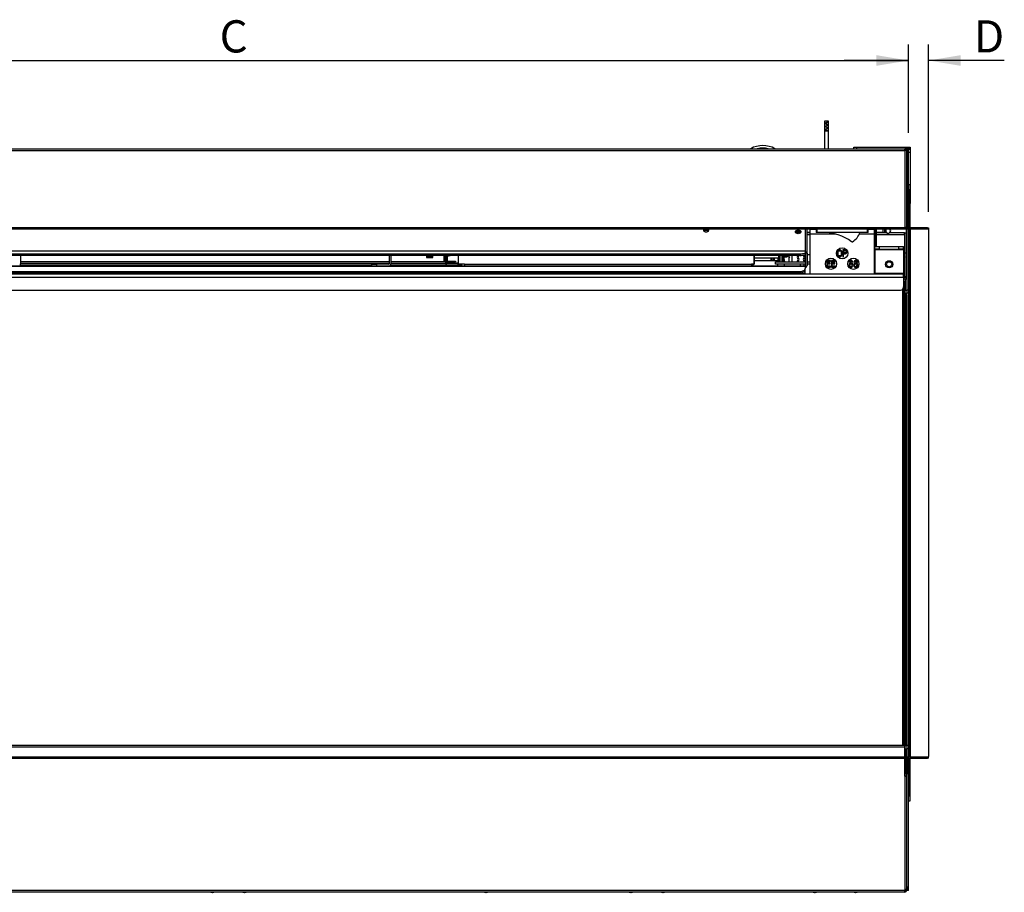
# Model space of a CAD drawing. Units: millimetres. Extents: x 0 to 415, y -1 to 291.
# Drawn here: x 129 to 252, y 75 to 183 of the extents above; entities that cross this region are included whole.
import ezdxf
from ezdxf.enums import TextEntityAlignment as Align

# ---------------------------------------------------------------- set-up
doc = ezdxf.new("R2010")
doc.units = ezdxf.units.MM
for name, color, linetype in [('40X310_____-4847', 7, 'Continuous'), ('40X310_________-', 7, 'Continuous'), ('40X310__________', 7, 'Continuous'), ('______________1', 7, 'Continuous'), ('CHUANXINGKAIGUAN', 7, 'Continuous'), ('Default', 7, 'Continuous'), ('DIANYUANXIANCHAT', 7, 'Continuous'), ('DIANYUANXIANJINX', 7, 'Continuous'), ('DIBAN', 7, 'Continuous'), ('DINGBAN', 7, 'Continuous'), ('DUMOBOLIDANGBAN', 7, 'Continuous'), ('DUMOBOLIZUOYOUDA', 7, 'Continuous'), ('FANGUANGBANKABAN', 7, 'Continuous'), ('FANGUANGLUNGUDIN', 7, 'Continuous'), ('FENGDAOLIANJIEBA', 7, 'Continuous'), ('FENGDAOXIAGUDING', 7, 'Continuous'), ('FENGJIGUDINGBAN', 7, 'Continuous'), ('MAANXINGJIAXIANT', 7, 'Continuous'), ('PRT0004', 7, 'Continuous'), ('PT-EF40-I_WUXIAN', 7, 'Continuous'), ('QIANBOLIYABAN', 7, 'Continuous'), ('QIANBOLIZHICHENG', 7, 'Continuous'), ('QIANZHUANGSHIBOL', 7, 'Continuous'), ('SHANGFENGDAOBAN', 7, 'Continuous'), ('SHUIDITOU-NTC', 7, 'Continuous'), ('UL______________', 7, 'Continuous'), ('WUXIANJIESHOUGUD', 7, 'Continuous'), ('XIAFENGDAOBAN', 7, 'Continuous'), ('XIANKAZHIJIA', 7, 'Continuous'), ('XIANSHIBANTIEZHI', 7, 'Continuous'), ('YOUCEBAN', 7, 'Continuous'), ('YOUFENGDAOBAN', 7, 'Continuous'), ('YUANDIGELIZHU', 7, 'Continuous'), ('ZHONGBAN', 7, 'Continuous'), ('ZHONGBANZHICHENG', 7, 'Continuous'), ('ZUOYOUBOLIZHICHE', 7, 'Continuous'), ('ZUOYOUZHUANGSHIB', 7, 'Continuous'), ('ZUOYOUZHUANGSHIH', 7, 'Continuous'), ('ZUOYOUZHUANGSHIS', 7, 'Continuous')]:
    doc.layers.add(name, color=color, linetype=linetype)
doc.styles.add('SEACAD_Solid_Edge_ISO', font='seiso.ttf')
doc.dimstyles.new('iso_2', dxfattribs={"dimtxt": 4, "dimasz": 4, "dimexe": 2, "dimexo": 2, "dimgap": 1, "dimtad": 1, "dimdec": 1, "dimlfac": 5, "dimdsep": 46, "dimtxsty": 'SEACAD_Solid_Edge_ISO', "dimblk1": '_SE_FILLED', "dimblk2": '_SE_FILLED', "dimsah": 1, "dimcen": 2, "dimadec": 0, "dimazin": 0, "dimtfac": 0.5, "dimtdec": 3, "dimtofl": 0, "dimtmove": 0, "dimatfit": 3, "dimfxl": 1, "dimarcsym": 0})

# ---------------------------------------------------------------- blocks, each defined once
blk = doc.blocks.new('SE')
at = {"layer": '40X310_____-4847', "color": 7, "linetype": 'Continuous'}
for p, q in [((129.27, 152.65), (172.91, 152.65)), ((129.31, 152.83), (175.11, 152.83)), ((175.27, 152.65), (182.13, 152.65)), ((175.31, 152.83), (182.13, 152.83)), ((182.13, 152.85), (182.13, 152.83)), ((182.13, 152.83), (182.13, 152.65))]:
    blk.add_line(p, q, dxfattribs=at)
at = {"layer": '40X310_________-', "color": 7, "linetype": 'Continuous'}
for p, q in [((175.11, 153.05), (129.31, 153.05)), ((183.13, 153.05), (175.31, 153.05)), ((183.13, 152.85), (183.13, 153.05)), ((175.11, 152.85), (129.31, 152.85)), ((183.13, 152.85), (175.31, 152.85))]:
    blk.add_line(p, q, dxfattribs=at)
at = {"layer": '40X310__________', "color": 7, "linetype": 'Continuous'}
for p, q in [((181.93, 153.17), (181.93, 153.87)), ((182.03, 153.17), (182.03, 153.87)), ((182.05, 153.72), (182.87, 153.87)), ((182.05, 153.72), (182.05, 153.87)), ((182.05, 153.15), (183.33, 153.15)), ((182.05, 153.05), (183.33, 153.05)), ((182.13, 153.74), (182.13, 153.15)), ((182.35, 153.15), (182.35, 153.78)), ((183.33, 153.15), (183.33, 153.05)), ((184.13, 152.65), (182.35, 152.65)), ((183.71, 152.87), (183.13, 152.87)), ((183.71, 152.85), (183.13, 152.85)), ((184.13, 152.65), (184.13, 152.75))]:
    blk.add_line(p, q, dxfattribs=at)
for centre, radius, start in [((182.05, 153.17), 0.12, 180), ((182.05, 153.17), 0.02, 180), ((182.35, 152.87), 0.22, 185.2159), ((183.62, 152.89), 0.04, 210)]:
    blk.add_arc(centre, radius, start, 270, dxfattribs=at)
at = {"layer": '______________1', "color": 7, "linetype": 'Continuous'}
for p, q in [((179.73, 153.87), (179.73, 153.66)), ((180.53, 153.66), (179.73, 153.66)), ((179.73, 153.66), (179.73, 153.58)), ((179.73, 153.58), (180.53, 153.58)), ((180.53, 153.66), (180.53, 153.87)), ((180.53, 153.58), (180.53, 153.66))]:
    blk.add_line(p, q, dxfattribs=at)
at = {"layer": 'CHUANXINGKAIGUAN', "color": 7, "linetype": 'Continuous'}
for p, q in [((228.17, 157.11), (228.17, 156.71)), ((228.27, 156.71), (228.17, 156.71)), ((228.27, 156.71), (228.27, 157.11)), ((234.51, 156.71), (228.27, 156.71)), ((234.51, 157.11), (234.51, 156.71)), ((234.61, 156.71), (234.51, 156.71)), ((234.61, 156.71), (234.61, 157.11))]:
    blk.add_line(p, q, dxfattribs=at)
for centre, radius, start, end in [((229.04, 150.76), 5.95, 53.6345, 90), ((231.39, 157.51), 2.35, 303.3919, 340.0972), ((232.63, 155.64), 0.1, 233.6345, 303.3919)]:
    blk.add_arc(centre, radius, start, end, dxfattribs=at)
at = {"layer": 'DIANYUANXIANCHAT', "color": 7, "linetype": 'Continuous'}
for radius, start, end in [(3.15, 61.4607, 118.5393), (2.85, 76.1588, 103.8412)]:
    blk.add_arc((221.53, 164.35), radius, start, end, dxfattribs=at)
at = {"layer": 'DIANYUANXIANJINX', "color": 7, "linetype": 'Continuous'}
for p, q in [((232.83, 167.31), (233.23, 167.31)), ((232.83, 167.11), (232.83, 167.31)), ((233.23, 167.31), (239.43, 167.31)), ((233.23, 167.11), (233.23, 167.31)), ((239.43, 167.31), (239.83, 167.31)), ((239.43, 167.31), (239.43, 167.11)), ((239.83, 167.11), (239.53, 167.11)), ((239.59, 167.07), (239.53, 167.07)), ((239.59, 166.95), (239.59, 167.07)), ((239.63, 167.07), (239.59, 167.07)), ((239.63, 167.07), (239.83, 167.07)), ((239.63, 166.95), (239.63, 167.07)), ((239.63, 166.67), (239.83, 166.67)), ((239.83, 167.31), (239.83, 167.11)), ((239.83, 167.07), (239.83, 166.67)), ((239.83, 166.67), (239.83, 160.71)), ((239.79, 160.71), (239.83, 160.71)), ((239.79, 160.31), (239.83, 160.31)), ((239.83, 160.71), (239.83, 160.31))]:
    blk.add_line(p, q, dxfattribs=at)
at = {"layer": 'DIBAN', "color": 7, "linetype": 'Continuous'}
for p, q in [((70.83, 91.55), (239.43, 91.55)), ((70.83, 91.39), (239.43, 91.39)), ((239.19, 91.35), (71.07, 91.35)), ((239.19, 91.39), (239.19, 91.35)), ((239.19, 89.15), (239.19, 91.35)), ((239.43, 91.55), (239.63, 91.55)), ((239.43, 91.39), (239.43, 91.55)), ((239.63, 91.39), (239.43, 91.39)), ((239.19, 89.15), (239.39, 89.15)), ((239.19, 89.15), (239.19, 74.95)), ((239.39, 89.15), (239.39, 75.15)), ((239.19, 74.95), (71.07, 74.95)), ((239.19, 74.75), (71.07, 74.75)), ((239.19, 74.75), (239.19, 74.95)), ((239.39, 74.95), (239.23, 74.95)), ((239.39, 75.15), (239.39, 74.95))]:
    blk.add_line(p, q, dxfattribs=at)
for centre, end in [((239.19, 75.15), 360), ((239.19, 74.95), 0)]:
    blk.add_arc(centre, 0.2, 270, end, dxfattribs=at)
at = {"layer": 'DINGBAN', "color": 7, "linetype": 'Continuous'}
for p, q in [((71.07, 167.11), (239.19, 167.11)), ((71.07, 166.91), (239.19, 166.91)), ((239.33, 167.11), (239.19, 167.11)), ((239.19, 166.91), (239.19, 167.11)), ((239.33, 166.95), (239.19, 166.95)), ((239.19, 166.91), (239.19, 157.31)), ((239.39, 166.91), (239.19, 166.91)), ((239.33, 167.11), (239.53, 167.11)), ((239.33, 166.95), (239.33, 167.11)), ((239.53, 166.95), (239.33, 166.95)), ((239.39, 166.91), (239.39, 157.31)), ((239.53, 166.95), (239.53, 167.11)), ((70.83, 157.27), (239.43, 157.27)), ((239.43, 157.11), (70.83, 157.11)), ((71.07, 157.31), (239.19, 157.31)), ((239.19, 157.27), (239.19, 157.31)), ((239.39, 157.31), (239.19, 157.31)), ((239.43, 157.11), (239.43, 157.27)), ((239.43, 157.27), (239.63, 157.27)), ((239.63, 157.11), (239.43, 157.11))]:
    blk.add_line(p, q, dxfattribs=at)
blk.add_arc((239.13, 161.71), 0.4, 43.9625, 49.4584, dxfattribs=at)
at = {"layer": 'DUMOBOLIDANGBAN', "color": 7, "linetype": 'Continuous'}
for p, q in [((239.15, 156.25), (239.19, 156.25)), ((239.15, 153.89), (239.19, 153.89)), ((239.15, 153.85), (239.19, 153.85)), ((239.19, 153.69), (239.15, 153.69))]:
    blk.add_line(p, q, dxfattribs=at)
at = {"layer": 'DUMOBOLIZUOYOUDA', "color": 7, "linetype": 'Continuous'}
for q in [(239.23, 148.95), (239.43, 92.95)]:
    blk.add_line((239.43, 148.95), q, dxfattribs=at)
at = {"layer": 'FANGUANGBANKABAN', "color": 7, "linetype": 'Continuous'}
for p, q in [((153.16, 74.71), (153.11, 74.71)), ((157.11, 74.71), (157.16, 74.71)), ((209.11, 74.71), (209.16, 74.71))]:
    blk.add_line(p, q, dxfattribs=at)
for centre, start, end in [((153.11, 75.11), 244.1581, 270), ((153.16, 75.11), 270, 295.8419), ((157.11, 75.11), 244.1581, 270), ((157.16, 75.11), 270, 295.8419), ((209.11, 75.11), 244.1581, 270), ((209.16, 75.11), 270, 295.8419)]:
    blk.add_arc(centre, 0.4, start, end, dxfattribs=at)
at = {"layer": 'FANGUANGLUNGUDIN', "color": 7, "linetype": 'Continuous'}
for p, q in [((187.13, 74.71), (187.11, 74.71)), ((187.13, 74.71), (187.13, 74.75)), ((187.13, 74.71), (187.16, 74.71)), ((205.13, 74.71), (205.11, 74.71)), ((205.13, 74.71), (205.13, 74.75)), ((205.13, 74.71), (205.16, 74.71)), ((227.97, 74.71), (228.02, 74.71)), ((233.1, 74.71), (233.05, 74.71))]:
    blk.add_line(p, q, dxfattribs=at)
for centre, start, end in [((187.11, 75.11), 244.1581, 270), ((187.16, 75.11), 270, 295.8419), ((205.11, 75.11), 244.1581, 270), ((205.16, 75.11), 270, 295.8419), ((227.97, 75.11), 244.1581, 270), ((228.02, 75.11), 270, 295.8419), ((233.05, 75.11), 244.1581, 270), ((233.1, 75.11), 270, 295.8419)]:
    blk.add_arc(centre, 0.4, start, end, dxfattribs=at)
at = {"layer": 'FENGDAOLIANJIEBA', "color": 7, "linetype": 'Continuous'}
for p, q in [((129.31, 153.87), (129.31, 152.79)), ((175.11, 153.87), (175.11, 152.79)), ((175.31, 153.87), (175.31, 152.79)), ((172.91, 152.75), (173.51, 152.75)), ((172.91, 152.75), (172.91, 152.55)), ((175.07, 152.75), (173.51, 152.75)), ((173.51, 152.75), (173.51, 152.55))]:
    blk.add_line(p, q, dxfattribs=at)
for centre, radius in [((129.07, 152.79), 0.24), ((175.07, 152.79), 0.24), ((175.07, 152.79), 0.04)]:
    blk.add_arc(centre, radius, 270, 0, dxfattribs=at)
at = {"layer": 'FENGDAOXIAGUDING', "color": 7, "linetype": 'Continuous'}
for p, q in [((179.91, 151.55), (179.91, 151.7)), ((180.07, 151.55), (180.07, 151.7)), ((182.15, 151.7), (182.15, 151.55)), ((182.31, 151.7), (182.31, 151.55))]:
    blk.add_line(p, q, dxfattribs=at)
at = {"layer": 'FENGJIGUDINGBAN', "color": 7, "linetype": 'Continuous'}
for p, q in [((151.75, 151.59), (152.35, 151.59)), ((151.75, 151.55), (151.75, 151.59)), ((152.35, 151.59), (154.15, 151.59)), ((152.35, 151.55), (152.35, 151.59)), ((154.15, 151.59), (154.75, 151.59)), ((154.15, 151.55), (154.15, 151.59)), ((154.75, 151.55), (154.75, 151.59)), ((186.75, 151.59), (187.35, 151.59)), ((186.75, 151.55), (186.75, 151.59)), ((187.35, 151.59), (189.15, 151.59)), ((187.35, 151.55), (187.35, 151.59)), ((189.15, 151.59), (189.75, 151.59)), ((189.15, 151.55), (189.15, 151.59)), ((189.75, 151.55), (189.75, 151.59)), ((208.41, 151.7), (208.41, 151.55))]:
    blk.add_line(p, q, dxfattribs=at)
at = {"layer": 'MAANXINGJIAXIANT', "color": 7, "linetype": 'Continuous'}
for p, q in [((224.15, 153.77), (224.1, 153.83)), ((224.62, 153.87), (224.71, 153.77)), ((224.75, 153.73), (224.87, 153.62)), ((224.87, 153.62), (224.75, 153.51)), ((226.23, 152.55), (226.23, 152.75)), ((226.63, 152.75), (226.63, 152.55))]:
    blk.add_line(p, q, dxfattribs=at)
at = {"layer": 'PRT0004', "color": 7, "linetype": 'Continuous'}
for p, q in [((229.43, 170.55), (229.18, 170.55)), ((229.18, 170.55), (229.18, 169.35)), ((229.3, 170.26), (229.55, 170.46)), ((229.55, 170.06), (229.3, 170.26)), ((229.31, 169.87), (229.55, 170.06)), ((229.58, 170.46), (229.33, 170.26)), ((229.33, 170.26), (229.58, 170.06)), ((229.58, 170.06), (229.34, 169.87)), ((229.55, 170.46), (229.43, 170.55)), ((229.47, 170.55), (229.58, 170.46)), ((229.68, 170.55), (229.47, 170.55)), ((229.68, 169.35), (229.68, 170.55)), ((229.43, 169.35), (229.18, 169.35)), ((229.28, 169.47), (229.55, 169.68)), ((229.43, 169.35), (229.28, 169.47)), ((229.55, 169.68), (229.31, 169.87)), ((229.58, 169.68), (229.32, 169.47)), ((229.32, 169.47), (229.43, 169.38)), ((229.34, 169.87), (229.58, 169.68)), ((229.43, 169.38), (229.47, 169.35)), ((229.68, 169.35), (229.47, 169.35))]:
    blk.add_line(p, q, dxfattribs=at)
at = {"layer": 'PT-EF40-I_WUXIAN', "color": 7, "linetype": 'Continuous'}
for p, q in [((222.54, 153.5), (220.46, 153.5)), ((220.46, 153.24), (222.54, 153.24)), ((222.54, 153.5), (222.54, 153.37)), ((222.64, 153.5), (222.54, 153.5)), ((222.54, 153.37), (222.54, 153.24)), ((222.54, 153.24), (222.64, 153.24)), ((222.84, 153.5), (222.64, 153.5)), ((222.64, 153.24), (222.84, 153.24)), ((222.94, 153.5), (222.84, 153.5)), ((222.84, 153.24), (222.94, 153.24)), ((222.94, 153.5), (222.94, 153.37)), ((223.42, 153.5), (222.94, 153.5)), ((222.94, 153.37), (222.94, 153.24)), ((222.94, 153.24), (223.36, 153.24)), ((223.09, 153.07), (226.83, 153.07)), ((223.09, 152.75), (223.09, 153.07)), ((223.69, 153.77), (223.69, 153.77)), ((223.89, 153.77), (223.9, 153.77)), ((223.89, 153.67), (223.93, 153.67)), ((224.11, 153.77), (224.45, 153.77)), ((224.13, 153.67), (224.55, 153.67)), ((224.45, 153.77), (224.45, 153.67)), ((224.75, 153.77), (224.55, 153.77)), ((224.55, 153.77), (224.55, 153.67)), ((224.75, 153.77), (224.75, 153.07)), ((225.19, 153.07), (225.19, 153.87)), ((225.84, 153.17), (225.89, 153.23)), ((225.85, 153.78), (225.92, 153.87)), ((225.89, 153.48), (225.85, 153.53)), ((225.96, 153.16), (225.92, 153.11)), ((226.05, 153.87), (225.93, 153.72)), ((225.93, 153.59), (225.96, 153.55)), ((226.66, 153.72), (226.53, 153.88)), ((226.62, 153.55), (226.66, 153.59)), ((226.67, 153.11), (226.62, 153.16)), ((226.64, 153.9), (226.74, 153.78)), ((226.74, 153.53), (226.7, 153.48)), ((226.7, 153.23), (226.75, 153.17)), ((226.81, 153.97), (226.83, 153.97)), ((227.03, 153.97), (227.39, 153.97)), ((227.03, 153.07), (227.39, 153.07)), ((226.83, 152.75), (223.09, 152.75)), ((227.39, 152.75), (227.03, 152.75))]:
    blk.add_line(p, q, dxfattribs=at)
for centre, radius, start, end in [((226, 153.65), 0.2, 140.1944, 219.8056), ((225.99, 153.04), 0.2, 140.1944, 170.6741), ((225.73, 153.35), 0.2, 320.1944, 39.8056), ((226, 153.65), 0.1, 140.1944, 219.8056), ((225.99, 153.04), 0.1, 140.1944, 161.089), ((225.73, 153.35), 0.3, 320.1944, 39.8056), ((226.29, 154.35), 0.5, 257.5806, 285.6662), ((226.85, 153.35), 0.3, 140.1944, 219.8056), ((226.85, 153.35), 0.2, 140.1944, 219.8056), ((226.58, 153.65), 0.1, 320.1944, 39.8056), ((226.59, 153.04), 0.1, 18.911, 39.8056), ((226.58, 153.65), 0.2, 320.1944, 39.8056), ((226.59, 153.04), 0.2, 9.3259, 39.8056)]:
    blk.add_arc(centre, radius, start, end, dxfattribs=at)
for centre, major_axis, start_param, end_param in [((222.64, 153.37), (0, -0.13), 3.141593, 4.712389), ((222.64, 153.37), (0, 0.13), 1.570796, 3.141555), ((222.84, 153.37), (0, -0.13), 3.141724, 6.283185)]:
    blk.add_ellipse(centre, major_axis=major_axis, ratio=0.5, start_param=start_param, end_param=end_param, dxfattribs=at)
at = {"layer": 'QIANBOLIYABAN', "color": 7, "linetype": 'Continuous'}
for p, q in [((235.43, 154.95), (236.03, 154.95)), ((235.43, 154.65), (235.43, 154.95)), ((236.03, 154.65), (235.43, 154.65)), ((235.43, 154.65), (235.43, 154.55)), ((239.03, 154.55), (235.43, 154.55)), ((235.43, 154.55), (235.43, 151.65)), ((236.03, 154.95), (238.43, 154.95)), ((236.03, 154.65), (236.03, 154.95)), ((236.03, 154.65), (238.43, 154.65)), ((238.43, 154.95), (239.03, 154.95)), ((238.43, 154.65), (238.43, 154.95)), ((239.03, 154.65), (238.43, 154.65)), ((239.03, 154.65), (239.03, 154.95)), ((239.03, 154.65), (239.03, 154.55)), ((239.03, 154.55), (239.03, 151.65)), ((71.23, 151.55), (239.03, 151.55)), ((71.23, 151.15), (239.03, 151.15)), ((235.43, 151.65), (239.03, 151.65)), ((235.43, 151.55), (235.43, 151.65)), ((239.03, 151.55), (239.03, 151.65)), ((239.03, 151.15), (239.03, 151.55)), ((239.03, 151.15), (239.03, 149.95)), ((71.63, 149.55), (238.63, 149.55))]:
    blk.add_line(p, q, dxfattribs=at)
blk.add_circle((237.23, 152.75), 0.45, dxfattribs=at)
blk.add_arc((238.63, 149.95), 0.4, 270, 0, dxfattribs=at)
at = {"layer": 'QIANBOLIZHICHENG', "color": 7, "linetype": 'Continuous'}
for p, q in [((239.19, 92.95), (71.07, 92.95)), ((239.19, 92.75), (71.07, 92.75)), ((239.19, 92.75), (239.19, 92.95)), ((239.19, 91.55), (239.19, 92.75))]:
    blk.add_line(p, q, dxfattribs=at)
at = {"layer": 'QIANZHUANGSHIBOL', "color": 7, "linetype": 'Continuous'}
for p, q in [((238.93, 92.95), (238.93, 149.69)), ((239.03, 92.95), (239.03, 149.95))]:
    blk.add_line(p, q, dxfattribs=at)
at = {"layer": 'SHANGFENGDAOBAN', "color": 7, "linetype": 'Continuous'}
for p, q in [((226.81, 157.11), (226.81, 154.43)), ((75.41, 154.43), (226.81, 154.43)), ((75.41, 154.4), (226.81, 154.41)), ((226.81, 154.41), (226.81, 154.43)), ((226.81, 154.41), (226.81, 154.17)), ((226.81, 153.97), (226.81, 154.17)), ((76.02, 154.06), (226.21, 154.06)), ((76.02, 153.86), (226.21, 153.87)), ((226.21, 153.87), (226.21, 154.06))]:
    blk.add_line(p, q, dxfattribs=at)
for centre, major_axis, ratio, start_param, end_param in [((214.49, 157), (-0.35, 0), 0.642788, 0, 3.686892), ((214.49, 157), (-0.35, 0), 0.642788, 5.738098, 6.283185), ((214.49, 156.84), (-0.35, 0), 0.642788, 3.489042, 5.935736), ((225.93, 156.62), (-0.35, 0), 0.642788, 3.489042, 5.935736), ((226.21, 154.17), (-0.6, 0), 0.173648, 1.570889, 3.141685), ((226.21, 153.97), (-0.6, 0), 0.173648, 1.570889, 3.141685)]:
    blk.add_ellipse(centre, major_axis=major_axis, ratio=ratio, start_param=start_param, end_param=end_param, dxfattribs=at)
blk.add_ellipse((225.93, 156.77), major_axis=(-0.35, 0), ratio=0.642788, dxfattribs=at)
at = {"layer": 'SHUIDITOU-NTC', "color": 7, "linetype": 'Continuous'}
for radius, start, end in [(0.327, 142.3397, 0), (0.328, 142.4882, 0), (0.292, 136.7717, 0), (0.292, 0, 43.2283), (0.327, 0, 37.6603), (0.328, 0, 37.5118)]:
    blk.add_arc((237.09, 156.91), radius, start, end, dxfattribs=at)
at = {"layer": 'UL______________', "color": 7, "linetype": 'Continuous'}
for p, q in [((229.31, 170.27), (229.31, 170.25)), ((229.55, 170.44), (229.55, 170.49)), ((229.55, 170.04), (229.55, 170.09)), ((229.18, 169.35), (229.68, 169.35)), ((229.18, 169.35), (229.18, 167.11)), ((229.31, 169.88), (229.31, 169.87)), ((229.31, 169.5), (229.31, 169.45)), ((229.55, 169.66), (229.55, 169.71)), ((229.68, 167.11), (229.68, 169.35))]:
    blk.add_line(p, q, dxfattribs=at)
at = {"layer": 'WUXIANJIESHOUGUD', "color": 7, "linetype": 'Continuous'}
for p, q in [((227.39, 157.11), (227.39, 157.07)), ((228.17, 157.07), (227.39, 157.07)), ((227.39, 157.07), (227.39, 156.51)), ((235.39, 157.07), (234.61, 157.07)), ((235.39, 157.11), (235.39, 157.07)), ((235.39, 156.51), (235.39, 157.07)), ((235.43, 157.07), (235.39, 157.07)), ((235.63, 157.07), (235.43, 157.07)), ((235.43, 157.07), (235.43, 154.95)), ((235.63, 157.07), (235.63, 154.95)), ((220.31, 152.75), (220.31, 152.55)), ((235.43, 151.59), (235.39, 151.59))]:
    blk.add_line(p, q, dxfattribs=at)
at = {"layer": 'XIAFENGDAOBAN', "color": 7, "linetype": 'Continuous'}
for p, q in [((227.03, 154.14), (227.03, 157.11)), ((227.03, 154.14), (226.83, 154.14)), ((226.83, 154.14), (226.83, 152.59)), ((227.03, 154.14), (227.03, 152.59)), ((75.43, 152.55), (226.79, 152.55)), ((75.43, 152.51), (226.79, 152.51)), ((76.03, 151.87), (226.19, 151.87)), ((226.19, 151.7), (226.19, 151.87)), ((226.79, 152.51), (226.79, 152.55)), ((226.79, 152.51), (226.79, 152.21)), ((226.79, 152.05), (226.79, 152.21)), ((226.79, 151.59), (226.79, 152.05)), ((76.03, 151.7), (226.19, 151.7)), ((202.97, 151.7), (202.97, 151.55)), ((212.85, 151.59), (212.85, 151.7)), ((212.85, 151.59), (212.85, 151.55)), ((212.85, 151.59), (226.79, 151.59)), ((226.79, 151.59), (226.79, 151.55))]:
    blk.add_line(p, q, dxfattribs=at)
for radius in [0.24, 0.04]:
    blk.add_arc((226.79, 152.59), radius, 270, 0, dxfattribs=at)
for centre, major_axis, ratio, start_param, end_param in [((225.93, 156.62), (-0.35, 0), 0.642788, 3.487101, 5.937615), ((225.93, 156.47), (-0.35, 0), 0.642788, 3.888241, 5.536475), ((226.79, 154.14), (-0.24, 0), 0.766044, 3.141593, 4.626508), ((226.79, 154.14), (-0.04, 0), 0.766044, 3.141593, 4.169384), ((226.19, 152.21), (-0.6, 0), 0.573576, 1.570796, 3.141593), ((226.19, 152.05), (0.6, 0), 0.573576, 4.712389, 6.283185)]:
    blk.add_ellipse(centre, major_axis=major_axis, ratio=ratio, start_param=start_param, end_param=end_param, dxfattribs=at)
at = {"layer": 'XIANKAZHIJIA', "color": 7, "linetype": 'Continuous'}
for p, q in [((239.43, 85.63), (239.39, 85.63)), ((239.43, 79.35), (239.39, 79.35)), ((239.43, 78.75), (239.39, 78.75))]:
    blk.add_line(p, q, dxfattribs=at)
for centre, start, end in [((239.23, 84.03), 323.1301, 0), ((239.23, 80.95), 0, 36.8699)]:
    blk.add_arc(centre, 0.2, start, end, dxfattribs=at)
at = {"layer": 'XIANSHIBANTIEZHI', "color": 7, "linetype": 'Continuous'}
for p, q in [((227.39, 156.51), (227.39, 151.55)), ((230.57, 156.51), (227.39, 156.51)), ((235.39, 156.51), (233.52, 156.51)), ((235.39, 151.55), (235.39, 156.51)), ((230.82, 154.34), (230.8, 154.25)), ((230.8, 154.25), (230.8, 153.98)), ((230.85, 154.41), (230.82, 154.34)), ((230.9, 154.48), (230.85, 154.41)), ((230.89, 154.25), (230.9, 154.32)), ((230.89, 153.98), (230.89, 154.25)), ((230.96, 154.52), (230.9, 154.48)), ((230.9, 154.32), (230.93, 154.37)), ((230.93, 154.37), (230.97, 154.41)), ((231.03, 154.53), (230.96, 154.52)), ((230.97, 154.41), (231.03, 154.43)), ((231.14, 154.53), (231.03, 154.53)), ((231.03, 154.43), (231.14, 154.43)), ((231.21, 154.52), (231.14, 154.53)), ((231.14, 154.43), (231.2, 154.41)), ((231.2, 154.41), (231.24, 154.37)), ((231.27, 154.48), (231.21, 154.52)), ((231.24, 154.37), (231.27, 154.32)), ((231.32, 154.41), (231.27, 154.48)), ((231.27, 154.32), (231.28, 154.25)), ((231.28, 154.25), (231.28, 153.98)), ((231.35, 154.34), (231.32, 154.41)), ((231.36, 154.25), (231.35, 154.34)), ((231.36, 153.98), (231.36, 154.25)), ((231.48, 154.53), (231.48, 153.69)), ((231.81, 154.53), (231.48, 154.53)), ((231.56, 154.44), (231.83, 154.44)), ((231.56, 154.18), (231.56, 154.44)), ((231.83, 154.18), (231.56, 154.18)), ((231.88, 154.52), (231.81, 154.53)), ((231.83, 154.44), (231.87, 154.43)), ((231.87, 154.19), (231.83, 154.18)), ((231.87, 154.43), (231.9, 154.39)), ((231.9, 154.23), (231.87, 154.19)), ((231.94, 154.46), (231.88, 154.52)), ((231.9, 154.39), (231.91, 154.34)), ((231.91, 154.28), (231.9, 154.23)), ((231.91, 154.34), (231.91, 154.28)), ((231.98, 154.39), (231.94, 154.46)), ((231.94, 154.14), (231.98, 154.21)), ((231.99, 154.34), (231.98, 154.39)), ((231.98, 154.21), (231.99, 154.27)), ((231.99, 154.27), (231.99, 154.34)), ((229.47, 153.21), (229.47, 152.41)), ((229.95, 153.21), (229.47, 153.21)), ((229.55, 153.11), (229.95, 153.11)), ((229.55, 152.89), (229.55, 153.11)), ((229.95, 153.11), (229.95, 153.21)), ((230.06, 153.21), (230.06, 152.41)), ((230.54, 153.21), (230.06, 153.21)), ((230.14, 153.11), (230.54, 153.11)), ((230.14, 152.89), (230.14, 153.11)), ((230.54, 153.11), (230.54, 153.21)), ((230.8, 153.98), (230.82, 153.89)), ((230.82, 153.89), (230.85, 153.82)), ((230.85, 153.82), (230.9, 153.75)), ((230.9, 153.91), (230.89, 153.98)), ((230.93, 153.85), (230.9, 153.91)), ((230.9, 153.75), (230.96, 153.71)), ((230.97, 153.82), (230.93, 153.85)), ((230.96, 153.71), (231.03, 153.69)), ((231.03, 153.8), (230.97, 153.82)), ((231.14, 153.8), (231.03, 153.8)), ((231.03, 153.69), (231.14, 153.69)), ((231.2, 153.82), (231.14, 153.8)), ((231.14, 153.69), (231.21, 153.71)), ((231.24, 153.85), (231.2, 153.82)), ((231.21, 153.71), (231.27, 153.75)), ((231.27, 153.91), (231.24, 153.85)), ((231.28, 153.98), (231.27, 153.91)), ((231.27, 153.75), (231.32, 153.82)), ((231.32, 153.82), (231.35, 153.89)), ((231.35, 153.89), (231.36, 153.98)), ((231.48, 153.69), (231.56, 153.69)), ((231.56, 154.07), (231.81, 154.07)), ((231.56, 153.69), (231.56, 154.07)), ((231.81, 154.07), (231.88, 154.09)), ((231.88, 154.09), (231.94, 154.14)), ((229.47, 152.41), (229.95, 152.41)), ((229.9, 152.89), (229.55, 152.89)), ((229.55, 152.79), (229.9, 152.79)), ((229.55, 152.52), (229.55, 152.79)), ((229.95, 152.52), (229.55, 152.52)), ((229.9, 152.79), (229.9, 152.89)), ((229.95, 152.41), (229.95, 152.52)), ((230.06, 152.41), (230.54, 152.41)), ((230.49, 152.89), (230.14, 152.89)), ((230.14, 152.79), (230.49, 152.79)), ((230.14, 152.52), (230.14, 152.79)), ((230.54, 152.52), (230.14, 152.52)), ((230.49, 152.79), (230.49, 152.89)), ((230.54, 152.41), (230.54, 152.52))]:
    blk.add_line(p, q, dxfattribs=at)
for centre in [(231.39, 154.11), (230, 152.81), (232.78, 152.81)]:
    blk.add_circle(centre, 0.7, dxfattribs=at)
for centre, radius, start, end in [((232.5, 153.03), 0.127, 136.1894, 181.5382), ((232.49, 153.03), 0.12, 89.5153, 136.4008), ((232.49, 153.01), 0.233, 49.3268, 89.9571), ((233.08, 153.03), 0.127, 136.1894, 181.5382), ((233.08, 153.03), 0.12, 89.5152, 136.4008), ((233.08, 153.01), 0.233, 49.3268, 89.9571), ((232.48, 152.61), 0.234, 208.511, 239.4876), ((232.49, 152.62), 0.153, 225.2796, 270.1219), ((232.49, 153.01), 0.126, 270.5657, 312.577), ((232.49, 152.62), 0.156, 270.3629, 313.1302), ((233.07, 152.61), 0.234, 208.511, 239.4876), ((233.08, 152.62), 0.153, 225.2795, 270.1219), ((233.08, 153.01), 0.126, 270.5657, 312.577), ((233.08, 152.62), 0.156, 270.3629, 313.1302)]:
    blk.add_arc(centre, radius, start, end, dxfattribs=at)
for centre, major_axis, ratio, start_param, end_param in [((240.73, 158.6), (8.34, 5.66), 0.109826, 3.067194, 3.158131), ((210.82, 136.05), (-21.77, -17.05), 0.061903, 3.093137, 3.153014), ((231.52, 153.81), (-1.07, 0.87), 0.271734, 3.093701, 3.35965), ((227.87, 156.21), (-4.82, 3.3), 0.161276, 3.036754, 3.251583), ((241.32, 158.6), (8.34, 5.66), 0.109818, 3.067199, 3.15813), ((211.42, 136.06), (-21.76, -17.05), 0.061917, 3.093126, 3.153017), ((232.11, 153.81), (-1.07, 0.87), 0.271729, 3.093702, 3.359645), ((228.45, 156.21), (-4.82, 3.3), 0.161279, 3.036751, 3.251586), ((271.34, 120), (38.96, -32.75), 0.050556, 3.134796, 3.184063), ((231.13, 151.81), (-1.49, -0.92), 0.303967, 2.956305, 3.199022), ((231.36, 153.68), (-1.25, 1.16), 0.27069, 3.115878, 3.388344), ((225.14, 157.02), (-7.57, 4.52), 0.161669, 3.101987, 3.237926), ((271.95, 119.98), (38.99, -32.77), 0.05054, 3.134798, 3.184049), ((231.72, 151.81), (-1.49, -0.92), 0.303986, 2.956294, 3.199026), ((231.94, 153.68), (-1.25, 1.16), 0.270697, 3.115878, 3.388351), ((225.73, 157.02), (-7.57, 4.52), 0.161655, 3.10199, 3.237917)]:
    blk.add_ellipse(centre, major_axis=major_axis, ratio=ratio, start_param=start_param, end_param=end_param, dxfattribs=at)
for points in [[(232.34, 153.18), (232.29, 153.14), (232.27, 153.08), (232.27, 153.02)], [(232.27, 153.02), (232.27, 152.94), (232.31, 152.88), (232.39, 152.85)], [(232.49, 153.24), (232.43, 153.24), (232.38, 153.22), (232.34, 153.18)], [(232.49, 153.15), (232.52, 153.15), (232.55, 153.14), (232.58, 153.12)], [(232.71, 153.02), (232.71, 153.09), (232.69, 153.14), (232.64, 153.18)], [(232.92, 153.18), (232.88, 153.14), (232.86, 153.08), (232.86, 153.02)], [(232.86, 153.02), (232.86, 152.94), (232.9, 152.88), (232.98, 152.85)], [(233.08, 153.24), (233.02, 153.24), (232.96, 153.22), (232.92, 153.18)], [(233.08, 153.15), (233.11, 153.15), (233.14, 153.14), (233.16, 153.12)], [(233.3, 153.02), (233.3, 153.09), (233.28, 153.14), (233.23, 153.18)], [(232.39, 152.85), (232.29, 152.82), (232.24, 152.75), (232.24, 152.64)], [(232.24, 152.64), (232.24, 152.59), (232.25, 152.54), (232.28, 152.5)], [(232.39, 152.51), (232.35, 152.54), (232.34, 152.58), (232.34, 152.64)], [(232.36, 152.41), (232.4, 152.39), (232.44, 152.38), (232.49, 152.38)], [(232.39, 152.76), (232.42, 152.79), (232.45, 152.81), (232.49, 152.81)], [(232.49, 152.89), (232.46, 152.89), (232.43, 152.9), (232.4, 152.93)], [(232.49, 152.81), (232.54, 152.81), (232.57, 152.79), (232.6, 152.76)], [(232.49, 152.38), (232.57, 152.38), (232.63, 152.4), (232.67, 152.45)], [(232.74, 152.63), (232.74, 152.74), (232.69, 152.82), (232.6, 152.85)], [(232.98, 152.85), (232.88, 152.82), (232.83, 152.75), (232.83, 152.64)], [(232.83, 152.64), (232.83, 152.59), (232.84, 152.54), (232.86, 152.5)], [(232.97, 152.51), (232.94, 152.54), (232.93, 152.58), (232.93, 152.64)], [(232.95, 152.41), (232.99, 152.39), (233.03, 152.38), (233.08, 152.38)], [(232.97, 152.76), (233.01, 152.79), (233.04, 152.81), (233.08, 152.81)], [(233.08, 152.89), (233.04, 152.89), (233.01, 152.9), (232.99, 152.93)], [(233.08, 152.81), (233.12, 152.81), (233.16, 152.79), (233.19, 152.76)], [(233.08, 152.38), (233.15, 152.38), (233.21, 152.4), (233.26, 152.45)], [(233.33, 152.63), (233.33, 152.74), (233.28, 152.82), (233.19, 152.85)]]:
    blk.add_open_spline(points, degree=3, dxfattribs=at)
at = {"layer": 'YOUCEBAN', "color": 7, "linetype": 'Continuous'}
for p, q in [((239.43, 166.95), (239.43, 166.55)), ((239.43, 166.55), (239.43, 157.27)), ((239.43, 166.55), (239.63, 166.55)), ((239.53, 166.95), (239.63, 166.95)), ((239.63, 166.55), (239.63, 166.95)), ((239.63, 157.27), (239.63, 166.55)), ((239.41, 161.98), (239.39, 161.98)), ((239.41, 160.74), (239.41, 161.98)), ((239.41, 160.74), (239.39, 160.73)), ((239.41, 158.69), (239.41, 160.74)), ((239.39, 158.7), (239.41, 158.69)), ((236.63, 157.11), (236.63, 156.65)), ((239.39, 157.27), (239.39, 157.31)), ((239.39, 156.41), (239.39, 157.11)), ((239.43, 157.11), (239.43, 149.55)), ((239.41, 155.7), (239.39, 155.69)), ((239.41, 155.7), (239.41, 153.65)), ((239.39, 153.66), (239.41, 153.65)), ((239.39, 151.05), (239.39, 151.39)), ((239.43, 149.55), (239.43, 149.15)), ((239.63, 149.55), (239.43, 149.55)), ((239.39, 148.95), (239.39, 149.15)), ((239.43, 92.95), (239.43, 149.15)), ((239.63, 149.15), (239.43, 149.15)), ((239.43, 92.95), (239.43, 92.55)), ((239.63, 92.95), (239.43, 92.95)), ((239.43, 91.55), (239.43, 92.55)), ((239.63, 92.55), (239.43, 92.55)), ((239.43, 75.35), (239.43, 91.39)), ((239.63, 75.35), (239.63, 91.39)), ((239.22, 89.37), (239.22, 89.45)), ((239.41, 88.98), (239.39, 88.98)), ((239.41, 88.18), (239.39, 88.17)), ((239.41, 88.98), (239.41, 89.29)), ((239.41, 88.18), (239.41, 88.98)), ((239.41, 86.13), (239.41, 88.18)), ((239.39, 86.14), (239.41, 86.13)), ((239.41, 77.78), (239.39, 77.77)), ((239.41, 75.73), (239.41, 77.78)), ((239.39, 75.74), (239.41, 75.73)), ((239.39, 74.95), (239.43, 74.95)), ((239.43, 75.35), (239.43, 74.95)), ((239.63, 75.35), (239.43, 75.35)), ((239.63, 74.95), (239.43, 74.95)), ((239.63, 74.95), (239.63, 75.35))]:
    blk.add_line(p, q, dxfattribs=at)
for centre, radius, start, end in [((239.39, 166.71), 0.24, 80.4059, 90), ((239.39, 166.71), 0.04, 0, 90), ((239.39, 162.02), 0.04, 290.556, 0), ((239.39, 160.77), 0.04, 292.6199, 0), ((239.39, 158.65), 0.04, 0, 67.3801), ((239.39, 155.73), 0.04, 292.6199, 0), ((239.39, 153.61), 0.04, 0, 67.3801), ((239.39, 89.02), 0.04, 290.556, 0), ((239.39, 88.21), 0.04, 292.6199, 0), ((239.39, 86.09), 0.04, 0, 67.3801), ((239.39, 77.81), 0.04, 292.6199, 0), ((239.39, 75.69), 0.04, 0, 67.3801)]:
    blk.add_arc(centre, radius, start, end, dxfattribs=at)
at = {"layer": 'YOUFENGDAOBAN', "color": 7, "linetype": 'Continuous'}
for p, q in [((183.71, 152.75), (183.71, 153.87)), ((220.4, 153.87), (220.4, 152.75)), ((220.46, 153.87), (220.46, 152.75)), ((184.45, 152.75), (183.71, 152.75)), ((184.45, 152.75), (220.12, 152.75)), ((220.4, 152.75), (220.12, 152.75)), ((220.2, 152.55), (220.2, 152.71)), ((220.4, 152.75), (220.46, 152.75))]:
    blk.add_line(p, q, dxfattribs=at)
for centre, major_axis, ratio, start_param, end_param in [((214.49, 156.84), (-0.35, 0), 0.642805, 3.501499, 5.919387), ((214.49, 156.72), (-0.35, 0), 0.642805, 3.817415, 5.605157), ((184.53, 152.75), (0, 0.2), 0.398749, 1.570796, 3.141593), ((220.2, 152.75), (0, 0.2), 0.398749, 1.570796, 3.141593), ((220.2, 152.75), (0, 0.04), 0.398749, 1.570796, 3.141593)]:
    blk.add_ellipse(centre, major_axis=major_axis, ratio=ratio, start_param=start_param, end_param=end_param, dxfattribs=at)
at = {"layer": 'YUANDIGELIZHU', "color": 7, "linetype": 'Continuous'}
for p, q in [((223.5, 153.87), (223.32, 153.07)), ((223.52, 153.07), (223.69, 153.81)), ((223.69, 153.07), (223.69, 153.81)), ((223.89, 153.81), (223.89, 153.07)), ((223.89, 153.81), (224.06, 153.07)), ((224.27, 153.07), (224.09, 153.87)), ((223.37, 152.75), (223.37, 152.55)), ((224.21, 152.55), (224.21, 152.75))]:
    blk.add_line(p, q, dxfattribs=at)
for points, knots in [([(223.64, 153.87), (223.64, 153.86), (223.63, 153.83), (223.61, 153.79), (223.59, 153.75), (223.58, 153.7), (223.56, 153.65), (223.54, 153.58), (223.52, 153.52), (223.49, 153.44), (223.47, 153.36), (223.44, 153.27), (223.42, 153.17), (223.4, 153.11), (223.39, 153.07)], [0.522666, 0.522666, 0.522666, 0.522666, 0.56, 0.6, 0.64, 0.68, 0.72, 0.76, 0.8, 0.84, 0.88, 0.92, 0.96, 0.99309, 0.99309, 0.99309, 0.99309]), ([(224.2, 153.07), (224.19, 153.11), (224.17, 153.17), (224.15, 153.27), (224.12, 153.36), (224.09, 153.44), (224.07, 153.52), (224.05, 153.58), (224.03, 153.65), (224.01, 153.7), (223.99, 153.75), (223.98, 153.79), (223.96, 153.83), (223.95, 153.86), (223.95, 153.87)], [0.0069106, 0.0069106, 0.0069106, 0.0069106, 0.04, 0.08, 0.12, 0.16, 0.2, 0.24, 0.28, 0.32, 0.36, 0.4, 0.44, 0.4773517, 0.4773517, 0.4773517, 0.4773517])]:
    blk.add_open_spline(points, degree=3, knots=knots, dxfattribs=at)
at = {"layer": 'ZHONGBAN', "color": 7, "linetype": 'Continuous'}
for p, q in [((226.13, 156.65), (225.74, 156.65)), ((227.39, 156.69), (227.03, 156.69)), ((227.39, 156.65), (227.03, 156.65)), ((236.43, 156.69), (235.63, 156.69)), ((236.89, 156.65), (235.63, 156.65)), ((236.43, 157.11), (236.43, 156.69)), ((236.43, 156.65), (236.43, 156.69)), ((239.15, 156.65), (237.3, 156.65)), ((239.15, 156.41), (239.15, 156.65)), ((227.39, 156.41), (227.03, 156.41)), ((239.15, 156.41), (235.63, 156.41)), ((239.15, 156.41), (239.15, 154.15)), ((239.19, 156.41), (239.19, 154.15)), ((239.39, 156.41), (239.39, 154.15)), ((239.15, 154.15), (239.03, 154.15)), ((239.15, 151.39), (239.15, 154.15)), ((239.15, 153.65), (239.17, 153.65)), ((239.17, 153.69), (239.17, 153.65)), ((239.19, 153.65), (239.17, 153.65)), ((239.39, 154.15), (239.19, 154.15)), ((239.19, 151.39), (239.19, 154.15)), ((239.39, 151.39), (239.39, 154.15)), ((209.89, 151.55), (209.89, 151.7)), ((210.09, 151.55), (210.09, 151.7)), ((239.03, 151.39), (239.15, 151.39)), ((239.15, 151.39), (239.15, 151.15))]:
    blk.add_line(p, q, dxfattribs=at)
blk.add_circle((237.23, 152.75), 0.32, dxfattribs=at)
for centre, radius, start, end in [((239.15, 156.41), 0.24, 0, 90), ((239.15, 156.41), 0.04, 0, 90), ((239.15, 151.39), 0.04, 270, 0), ((239.15, 151.39), 0.24, 270, 0)]:
    blk.add_arc(centre, radius, start, end, dxfattribs=at)
at = {"layer": 'ZHONGBANZHICHENG', "color": 7, "linetype": 'Continuous'}
for p, q in [((239.03, 151.15), (239.19, 151.15)), ((239.03, 150.95), (239.19, 150.95)), ((239.43, 150.91), (239.23, 150.91)), ((239.23, 150.91), (239.23, 149.55)), ((239.43, 150.91), (239.43, 149.55)), ((239.23, 149.55), (239.43, 149.55)), ((239.23, 149.15), (239.23, 149.55)), ((239.43, 149.55), (239.43, 149.15)), ((239.23, 149.15), (239.43, 149.15))]:
    blk.add_line(p, q, dxfattribs=at)
for radius in [0.24, 0.04]:
    blk.add_arc((239.19, 150.91), radius, 0, 90, dxfattribs=at)
at = {"layer": 'ZUOYOUBOLIZHICHE', "color": 7, "linetype": 'Continuous'}
for p, q in [((239.23, 92.55), (239.23, 92.95)), ((239.23, 92.95), (239.43, 92.95)), ((239.23, 92.55), (239.23, 91.55)), ((239.23, 92.55), (239.43, 92.55)), ((239.43, 92.95), (239.43, 92.55)), ((239.43, 92.55), (239.43, 91.55)), ((239.23, 91.39), (239.23, 89.39)), ((239.43, 91.39), (239.43, 89.39)), ((239.43, 89.39), (239.23, 89.39))]:
    blk.add_line(p, q, dxfattribs=at)
for radius in [0.24, 0.04]:
    blk.add_arc((239.19, 89.39), radius, 270, 0, dxfattribs=at)
at = {"layer": 'ZUOYOUZHUANGSHIB', "color": 7, "linetype": 'Continuous'}
for p, q in [((239.79, 162.61), (239.63, 162.61)), ((239.63, 162.01), (239.63, 157.27)), ((239.79, 162.01), (239.63, 162.01)), ((239.79, 162.61), (239.79, 162.01)), ((239.79, 162.01), (239.79, 157.27)), ((239.63, 157.07), (239.63, 157.27)), ((239.63, 157.07), (239.63, 91.59)), ((239.79, 157.07), (239.63, 157.07)), ((239.79, 157.11), (239.79, 157.07)), ((239.79, 157.07), (239.79, 91.59)), ((239.13, 150.55), (239.03, 150.55)), ((239.13, 150.55), (239.13, 149.95)), ((239.23, 150.45), (239.13, 150.55)), ((239.13, 149.95), (239.03, 149.95)), ((239.13, 149.95), (239.13, 92.95)), ((239.23, 149.95), (239.13, 149.95)), ((239.23, 149.15), (239.23, 92.95)), ((239.63, 91.39), (239.63, 91.59)), ((239.79, 91.59), (239.63, 91.59)), ((239.63, 86.65), (239.63, 91.39)), ((239.79, 91.59), (239.79, 91.55)), ((239.79, 86.65), (239.79, 91.39)), ((239.23, 89.95), (239.19, 89.95)), ((239.23, 89.45), (239.19, 89.41)), ((239.79, 86.65), (239.63, 86.65)), ((239.79, 86.05), (239.63, 86.05)), ((239.79, 86.65), (239.79, 86.05))]:
    blk.add_line(p, q, dxfattribs=at)
at = {"layer": 'ZUOYOUZHUANGSHIH', "color": 7, "linetype": 'Continuous'}
for p, q in [((239.79, 162.61), (239.63, 162.61)), ((239.63, 157.31), (239.63, 162.01)), ((239.79, 162.01), (239.63, 162.01)), ((239.79, 162.61), (239.79, 162.01)), ((239.79, 157.31), (239.79, 162.01)), ((239.63, 157.27), (239.83, 157.27)), ((239.83, 157.11), (239.79, 157.11)), ((239.83, 157.27), (241.93, 157.27)), ((239.83, 157.27), (239.83, 157.11)), ((241.93, 157.11), (239.83, 157.11)), ((241.93, 157.27), (242.13, 157.27)), ((241.93, 157.27), (241.93, 157.11)), ((242.13, 157.11), (241.93, 157.11)), ((242.13, 157.27), (242.13, 157.11)), ((239.83, 91.39), (239.63, 91.39)), ((239.63, 91.35), (239.63, 86.65)), ((239.79, 91.55), (239.83, 91.55)), ((239.79, 91.35), (239.79, 86.65)), ((239.83, 91.55), (241.93, 91.55)), ((239.83, 91.39), (239.83, 91.55)), ((239.83, 91.39), (241.93, 91.39)), ((241.93, 91.55), (242.13, 91.55)), ((241.93, 91.39), (241.93, 91.55)), ((242.13, 91.39), (241.93, 91.39)), ((242.13, 91.39), (242.13, 91.55)), ((239.79, 86.65), (239.63, 86.65)), ((239.79, 86.05), (239.63, 86.05)), ((239.79, 86.65), (239.79, 86.05))]:
    blk.add_line(p, q, dxfattribs=at)
for centre, radius, start, end in [((239.83, 157.31), 0.2, 180, 191.537), ((239.83, 157.31), 0.04, 180, 270), ((239.83, 91.35), 0.2, 168.463, 180), ((239.83, 91.35), 0.04, 90, 180)]:
    blk.add_arc(centre, radius, start, end, dxfattribs=at)
at = {"layer": 'ZUOYOUZHUANGSHIS', "color": 7, "linetype": 'Continuous'}
for p, q in [((239.81, 157.28), (239.83, 157.28)), ((241.93, 157.28), (239.83, 157.28)), ((239.83, 157.28), (239.83, 157.27)), ((239.83, 157.11), (239.83, 91.55)), ((242.13, 157.08), (242.13, 91.58)), ((239.81, 91.38), (239.83, 91.38)), ((239.83, 91.39), (239.83, 91.38)), ((241.93, 91.38), (239.83, 91.38))]:
    blk.add_line(p, q, dxfattribs=at)
for centre, start, end in [((241.93, 157.08), 71.8051, 90), ((241.93, 157.08), 0, 8.6269), ((241.93, 91.58), 270, 288.1949), ((241.93, 91.58), 351.3731, 0)]:
    blk.add_arc(centre, 0.2, start, end, dxfattribs=at)
blk = doc.blocks.new('DMBLK3')
at = {"layer": 'Default', "linetype": 'Continuous'}
for points in [[(74.63, 178.74), (70.63, 178.07), (74.63, 177.41)], [(235.63, 178.74), (235.63, 177.41), (239.63, 178.07)]]:
    blk.add_hatch(color=7, dxfattribs=at).paths.add_polyline_path(points)
at = {"layer": 'Default', "color": 7, "linetype": 'Continuous'}
for p, q in [((70.63, 168.95), (70.63, 180.07)), ((239.63, 169.07), (239.63, 180.07)), ((70.63, 178.07), (239.63, 178.07))]:
    blk.add_line(p, q, dxfattribs=at)
at = {"layer": 'Default', "color": 7, "linetype": 'Continuous', "style": 'SEACAD_Solid_Edge_ISO'}
blk.add_text('C', height=4, dxfattribs=at).set_placement((154.04, 183.07), align=Align.TOP_LEFT)
blk = doc.blocks.new('_SE_FILLED')
at = {"color": 0}
blk.add_line((0, 0), (-1, 0), dxfattribs=at)
blk.add_solid([(0, 0), (-1, -0.1665), (-1, 0.1665), (0, 0)], dxfattribs=at)
blk = doc.blocks.new('DMBLK6')
at = {"layer": 'Default', "linetype": 'Continuous'}
for points in [[(235.63, 178.74), (235.63, 177.41), (239.63, 178.07)], [(246.13, 178.74), (242.13, 178.07), (246.13, 177.41)]]:
    blk.add_hatch(color=7, dxfattribs=at).paths.add_polyline_path(points)
at = {"layer": 'Default', "color": 7, "linetype": 'Continuous'}
for p, q in [((239.63, 169.07), (239.63, 180.07)), ((242.13, 159.27), (242.13, 180.07)), ((239.63, 178.07), (231.63, 178.07)), ((251.54, 178.07), (242.13, 178.07))]:
    blk.add_line(p, q, dxfattribs=at)
at = {"layer": 'Default', "color": 7, "linetype": 'Continuous', "style": 'SEACAD_Solid_Edge_ISO'}
blk.add_text('D', height=4, dxfattribs=at).set_placement((247.77, 183.07), align=Align.TOP_LEFT)

msp = doc.modelspace()

# ---------------------------------------------------------------- block references
at = {"layer": 'Default'}
msp.add_blockref('SE', (0, 0), dxfattribs=at)

# ---------------------------------------------------------------- dimensions: what is measured, and where the dimension line sits
at = {"layer": 'Default', "color": 7, "linetype": 'Continuous'}
dim = msp.add_linear_dim(base=(70.634, 178.072), p1=(70.634, 166.954), p2=(239.634, 167.074), angle=0.04068, text='\\A1;{}\\PC', dimstyle='iso_2', dxfattribs=at)
dim.commit()
dim.dimension.update_dxf_attribs({"geometry": 'DMBLK3', "text_midpoint": (155.134, 178.072), "dimtype": 161})
dim = msp.add_linear_dim(base=(239.634, 178.072), p1=(242.134, 157.274), p2=(239.634, 167.074), text='\\A1;{}\\PD', dimstyle='iso_2', dxfattribs=at)
dim.commit()
dim.dimension.update_dxf_attribs({"geometry": 'DMBLK6', "text_midpoint": (246.374, 178.072), "dimtype": 160})

doc.saveas('drawing.dxf')
